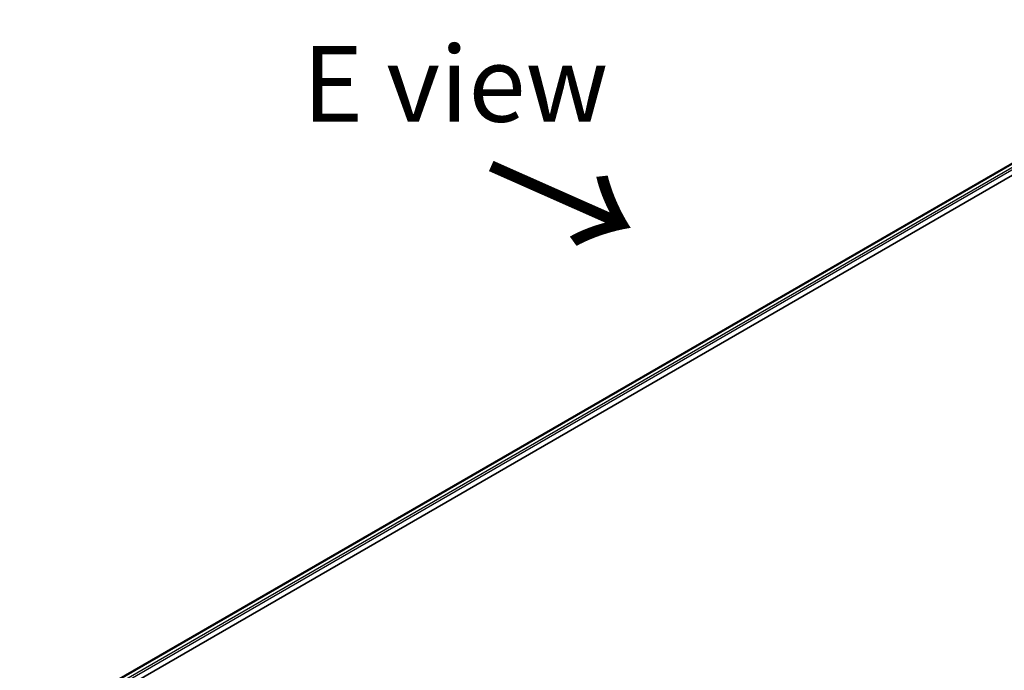
# Model space of a CAD drawing. Units: millimetres. Extents: x 72 to 10680, y 40 to 2288.
# Drawn here: x 221 to 384, y 1034 to 1141 of the extents above; entities that cross this region are included whole.
import ezdxf

# ---------------------------------------------------------------- set-up
doc = ezdxf.new("R2010")
doc.units = ezdxf.units.MM
doc.header["$LTSCALE"] = 5
doc.layers.get('Defpoints').update_dxf_attribs({"lineweight": 25})
for name, color, linetype, lineweight in [('Dimension (ISO)', 7, 'Continuous', 18), ('Symbol (ISO)', 7, 'Continuous', 18), ('Visible (ISO)', 7, 'Continuous', 35), ('Visible Narrow (ISO)', 7, 'Continuous', 25)]:
    doc.layers.add(name, color=color, linetype=linetype, lineweight=lineweight)
doc.styles.add('Note Text (TK)', font='MS PGothic.ttf')
doc.dimstyles.new('Default - Method 1b (TK)', dxfattribs={"dimscale": 5, "dimtxt": 2.5, "dimasz": 2.5, "dimexe": 1, "dimexo": 1.5, "dimgap": 1, "dimtad": 1, "dimdsep": 46, "dimtxsty": 'Note Text (TK)', "dimblk": 'OPEN', "dimcen": 0.09, "dimdle": 5, "dimclrd": 100, "dimclre": 100, "dimclrt": 7, "dimadec": 1, "dimazin": 1, "dimtfac": 1, "dimtmove": 0, "dimatfit": 3, "dimldrblk": 'OPEN', "dimfxl": 1, "dimtolj": 1, "dimlwd": -1, "dimlwe": -1, "dimarcsym": 0})

# ---------------------------------------------------------------- blocks, each defined once
blk = doc.blocks.new('_Open')
at = {"color": 0, "linetype": 'ByBlock', "lineweight": -2}
for p, q in [((-1, 0.167), (0, 0)), ((-1, -0.167), (0, 0)), ((0, 0), (-1, 0))]:
    blk.add_line(p, q, dxfattribs=at)
blk = doc.blocks.new('*D16')
at = {"layer": 'Defpoints', "color": 0}
for p in [(230.99, 1019.73), (172.99, 924.23), (229.54, 891.58)]:
    blk.add_point(p, dxfattribs=at)
at = {"layer": 'Dimension (ISO)', "color": 100}
for p, q in [((223.53, 1024.03), (169.47, 1055.24)), ((174.3, 1039.87), (173.13, 936.73)), ((222.09, 895.89), (168.03, 927.1))]:
    blk.add_line(p, q, dxfattribs=at)
at = {"layer": 'Dimension (ISO)', "color": 100, "xscale": 12.5, "yscale": 12.5, "zscale": 12.5}
for p, rotation in [((174.44, 1052.37), 89.3524177151069), ((172.99, 924.23), 269.3524177151069)]:
    blk.add_blockref('_Open', p, dxfattribs=dict(at, rotation=rotation))
at = {"layer": 'Dimension (ISO)', "color": 7, "insert": (162.28, 969.35), "char_height": 12.5, "attachment_point": 4, "rotation": 89.3524, "style": 'Note Text (TK)'}
blk.add_mtext('\\A1;{\\Q29.352;\\W0.822;\\H0.816x;\\fMS PGothic|b0|i0;{\\H12.4500;221.5}}', dxfattribs=at)

msp = doc.modelspace()

# ---------------------------------------------------------------- linework, layer by layer
at = {"layer": 'Visible (ISO)'}
for p, q in [((232.8859, 1027.879), (427.4751, 1140.2251)), ((234.3206, 1030.6807), (425.9404, 1141.3125))]:
    msp.add_line(p, q, dxfattribs=at)
at = {"layer": 'Visible Narrow (ISO)'}
for p, q in [((234.3833, 1030.6445), (426.0475, 1141.3018)), ((426.5826, 1140.9929), (234.7164, 1030.2189)), ((234.8052, 1029.9202), (426.7342, 1140.7304))]:
    msp.add_line(p, q, dxfattribs=at)

# ---------------------------------------------------------------- texts
at = {"layer": 'Symbol (ISO)', "color": 7, "insert": (267.4713, 1130.6917), "char_height": 12.5, "attachment_point": 4, "line_spacing_factor": 1.5, "style": 'Note Text (TK)'}
msp.add_mtext('\\fＭＳ Ｐゴシック|b0|i0;E view', dxfattribs=at)
at = {"layer": 'Symbol (ISO)', "color": 7, "insert": (297.5369, 1117.2357), "char_height": 20, "attachment_point": 4, "rotation": 336.1, "line_spacing_factor": 1.5, "style": 'Note Text (TK)'}
msp.add_mtext('\\fMS PGothic|b0|i0;{\\H20.0000;→}', dxfattribs=at)

# ---------------------------------------------------------------- dimensions: what is measured, and where the dimension line sits
at = {"layer": 'Dimension (ISO)', "color": 100}
dim = msp.add_linear_dim(base=(172.9931, 924.2294), p1=(230.9863, 1019.7253), p2=(229.5379, 891.5833), angle=89.352418, text='{\\Q29.352;\\W0.822;\\H0.816x;\\fMS PGothic|b0|i0;{\\H12.4500;221.5}}', dimstyle='Default - Method 1b (TK)', override={"dimgap": 1, "dimdec": 0, "dimlfac": 0.2, "dimtol": 0, "dimlim": 0, "dimtp": 0, "dimtm": 0, "dimtdec": 0, "dimtofl": 0, "dimatfit": 1}, dxfattribs=at)
dim.commit()
dim.dimension.update_dxf_attribs({"geometry": '*D16', "text_midpoint": (173.7173, 988.3005), "dimtype": 160})

doc.saveas('drawing.dxf')
